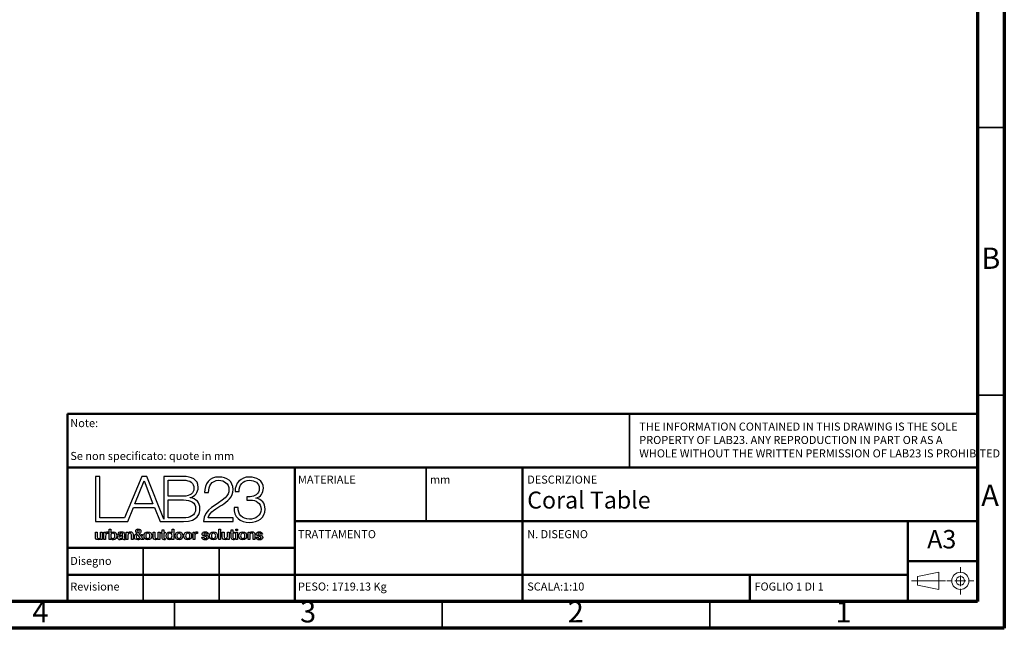
# Model space of a CAD drawing. Units: millimetres. Extents: x -6045 to 415, y 5 to 292.
# Drawn here: x 231 to 415, y 5 to 119 of the extents above; entities that cross this region are included whole.
import ezdxf

# ---------------------------------------------------------------- set-up
doc = ezdxf.new("R2010")
doc.units = ezdxf.units.MM
doc.layers.add('LIVELLO_1', color=179, linetype='Continuous')
doc.layers.add('SLD-0', color=179, linetype='Continuous')
doc.styles.add('SLDTEXTSTYLE0', font='TXT', dxfattribs={"width": 0.75})
doc.styles.add('SLDTEXTSTYLE1', font='TXT', dxfattribs={"width": 0.692308})

# ---------------------------------------------------------------- blocks, each defined once
blk = doc.blocks.new('Blocco237_1')
at = {"layer": 'SLD-0', "color": 250, "linetype": 'Continuous', "lineweight": 18}
for p, q in [((1.1, 3.33), (5.1, 4.13)), ((5.1, 0.93), (5.1, 4.13)), ((9.1, 4.05), (9.1, 5.06)), ((0, 2.53), (6.33, 2.53)), ((1.1, 1.73), (1.1, 3.33)), ((6.57, 2.53), (7.58, 2.53)), ((8.1, 2.53), (10.1, 2.53)), ((9.1, 3.53), (9.1, 1.53)), ((10.62, 2.53), (11.63, 2.53)), ((1.1, 1.73), (5.1, 0.93)), ((9.1, 0), (9.1, 1.02))]:
    blk.add_line(p, q, dxfattribs=at)
for radius in [1.6, 0.8]:
    blk.add_circle((9.1, 2.53), radius, dxfattribs=at)
blk = doc.blocks.new('BLOCK 9_4')
at = {"layer": 'LIVELLO_1', "color": 19, "lineweight": 25}
for p, q in [((2.56, 7.41), (2.81, 7.41)), ((2.56, 6.19), (2.56, 7.41)), ((2.81, 7.41), (2.81, 7.18)), ((2.81, 7.18), (2.82, 7.18)), ((2.83, 6.77), (2.83, 6.19)), ((3.28, 7.44), (3.28, 7.18)), ((2.83, 6.19), (2.56, 6.19))]:
    blk.add_line(p, q, dxfattribs=at)
for points in [[(2.82, 7.18), (2.85, 7.31), (3.01, 7.45), (3.17, 7.45)], [(3.16, 7.19), (2.98, 7.19), (2.83, 7.04), (2.83, 6.77)], [(3.28, 7.18), (3.24, 7.19), (3.2, 7.19), (3.16, 7.19)], [(3.17, 7.45), (3.24, 7.45), (3.25, 7.44), (3.28, 7.44)]]:
    blk.add_open_spline(points, degree=3, dxfattribs=at)
blk = doc.blocks.new('BLOCK 6_4')
at = {"layer": 'LIVELLO_1', "color": 19, "lineweight": 25}
for p, q in [((18.69, 13.72), (19.34, 13.72)), ((23.29, 9.68), (19.26, 9.68)), ((23.29, 9.09), (23.29, 9.68)), ((18.51, 9.09), (23.29, 9.09))]:
    blk.add_line(p, q, dxfattribs=at)
for points in [[(21.01, 16.22), (19.44, 16.22), (18.66, 15.17), (18.69, 13.72)], [(23.26, 14.23), (23.26, 15.55), (22.28, 16.22), (21.01, 16.22)], [(19.34, 13.72), (19.32, 14.76), (19.79, 15.69), (20.98, 15.69)], [(20.98, 15.69), (21.86, 15.69), (22.61, 15.16), (22.61, 14.24)], [(21.44, 11.72), (22.38, 12.31), (23.26, 13.05), (23.26, 14.23)], [(22.61, 14.24), (22.61, 13.68), (22.4, 13.3), (22.01, 12.91)], [(22.01, 12.91), (20.77, 11.71), (18.56, 11.19), (18.51, 9.09)], [(19.26, 9.68), (19.44, 10.63), (20.73, 11.25), (21.44, 11.72)]]:
    blk.add_open_spline(points, degree=3, dxfattribs=at)
blk = doc.blocks.new('BLOCK 26_4')
at = {"layer": 'LIVELLO_1', "color": 19, "lineweight": 25}
for points, knots in [([(15.39, 6.8), (15.39, 7.18), (15.61, 7.45), (16.01, 7.45), (16.4, 7.45), (16.62, 7.18), (16.62, 6.8)], [0, 0, 0, 0, 1, 1, 1, 2, 2, 2, 2]), ([(16.62, 6.8), (16.62, 6.43), (16.4, 6.16), (16.01, 6.16), (15.61, 6.16), (15.39, 6.43), (15.39, 6.8)], [2, 2, 2, 2, 3, 3, 3, 4, 4, 4, 4])]:
    blk.add_open_spline(points, degree=3, knots=knots, dxfattribs=at)
blk = doc.blocks.new('BLOCK 8_4')
at = {"layer": 'LIVELLO_1', "color": 19, "lineweight": 25}
for p, q in [((1.2, 6.64), (1.2, 7.41)), ((1.2, 7.41), (1.47, 7.41)), ((1.47, 7.41), (1.47, 6.66)), ((2.01, 6.7), (2.01, 7.41)), ((2.01, 7.41), (2.28, 7.41)), ((2.01, 6.19), (2.01, 6.36)), ((2.01, 6.36), (2.01, 6.36)), ((2.28, 7.41), (2.28, 6.19)), ((2.28, 6.19), (2.01, 6.19))]:
    blk.add_line(p, q, dxfattribs=at)
for points in [[(1.66, 6.16), (1.34, 6.16), (1.2, 6.32), (1.2, 6.64)], [(1.47, 6.66), (1.47, 6.45), (1.56, 6.37), (1.7, 6.37)], [(2.01, 6.36), (1.94, 6.24), (1.79, 6.16), (1.66, 6.16)], [(1.7, 6.37), (1.93, 6.37), (2.01, 6.51), (2.01, 6.7)]]:
    blk.add_open_spline(points, degree=3, dxfattribs=at)
blk = doc.blocks.new('BLOCK 5_4')
at = {"layer": 'LIVELLO_1', "color": 19, "lineweight": 25}
for p, q in [((1.92, 16.31), (1.21, 16.31)), ((1.21, 16.31), (1.21, 9.09)), ((1.92, 9.68), (1.92, 16.31)), ((8.64, 16.31), (5.89, 9.68)), ((9.43, 16.31), (8.64, 16.31)), ((12.18, 9.48), (9.43, 16.31)), ((15.31, 16.31), (12.18, 16.31)), ((12.18, 16.31), (12.18, 9.48)), ((16.4, 12.9), (16.4, 12.92)), ((6.41, 9.09), (7.3, 11.33)), ((7.3, 11.33), (10.67, 11.33)), ((10.67, 11.33), (11.57, 9.09)), ((5.89, 9.68), (1.92, 9.68)), ((1.21, 9.09), (5.65, 9.09)), ((5.65, 9.09), (6.07, 9.09)), ((6.07, 9.09), (6.41, 9.09)), ((11.57, 9.09), (12.18, 9.09)), ((12.18, 9.09), (12.33, 9.09)), ((12.33, 9.09), (15.31, 9.09))]:
    blk.add_line(p, q, dxfattribs=at)
for points in [[(17.68, 14.54), (17.68, 15.88), (16.55, 16.31), (15.31, 16.31)], [(16.4, 12.92), (17.16, 13.08), (17.68, 13.78), (17.68, 14.54)], [(17.96, 11.14), (17.96, 12.08), (17.35, 12.78), (16.4, 12.9)], [(15.31, 9.09), (17.71, 9.09), (17.96, 10.46), (17.96, 11.14)]]:
    blk.add_open_spline(points, degree=3, dxfattribs=at)
blk = doc.blocks.new('BLOCK 13_4')
at = {"layer": 'LIVELLO_1', "color": 19, "lineweight": 25}
blk.add_line((5.59, 6.6), (5.59, 6.8), dxfattribs=at)
for points in [[(5.26, 6.73), (5.15, 6.71), (5.04, 6.67), (5.04, 6.53)], [(5.04, 6.53), (5.04, 6.41), (5.2, 6.37), (5.29, 6.37)], [(5.59, 6.8), (5.51, 6.75), (5.38, 6.75), (5.26, 6.73)], [(5.29, 6.37), (5.41, 6.37), (5.59, 6.43), (5.59, 6.6)]]:
    blk.add_open_spline(points, degree=3, dxfattribs=at)
blk = doc.blocks.new('BLOCK 4_4')
at = {"layer": 'LIVELLO_1', "color": 19, "lineweight": 25}
for p, q in [((7.52, 11.92), (9, 15.62)), ((9, 15.62), (10.43, 11.92)), ((10.43, 11.92), (7.52, 11.92))]:
    blk.add_line(p, q, dxfattribs=at)
blk = doc.blocks.new('BLOCK 2_4')
at = {"layer": 'LIVELLO_1', "color": 19, "lineweight": 25}
for p, q in [((12.88, 13.14), (12.88, 15.72)), ((12.88, 15.72), (15.31, 15.72)), ((15.31, 13.14), (12.88, 13.14))]:
    blk.add_line(p, q, dxfattribs=at)
for points in [[(15.31, 15.72), (16.41, 15.72), (16.98, 15.27), (16.98, 14.37)], [(16.98, 14.37), (16.98, 13.69), (16.44, 13.14), (15.31, 13.14)]]:
    blk.add_open_spline(points, degree=3, dxfattribs=at)
blk = doc.blocks.new('BLOCK 12_4')
at = {"layer": 'LIVELLO_1', "color": 19, "lineweight": 25}
for p, q in [((5.09, 7.04), (4.82, 7.04)), ((5.86, 7.09), (5.86, 6.46)), ((5.99, 6.38), (5.99, 6.19))]:
    blk.add_line(p, q, dxfattribs=at)
for points in [[(4.77, 6.52), (4.77, 6.82), (5.02, 6.87), (5.24, 6.9)], [(5.19, 6.16), (4.97, 6.16), (4.77, 6.28), (4.77, 6.52)], [(4.82, 7.04), (4.84, 7.36), (5.1, 7.45), (5.37, 7.45)], [(5.36, 7.23), (5.2, 7.23), (5.1, 7.17), (5.09, 7.04)], [(5.24, 6.9), (5.44, 6.93), (5.61, 6.91), (5.61, 7.07)], [(5.61, 7.07), (5.61, 7.21), (5.47, 7.23), (5.36, 7.23)], [(5.37, 7.45), (5.61, 7.45), (5.86, 7.35), (5.86, 7.09)], [(5.86, 6.46), (5.86, 6.4), (5.88, 6.37), (5.93, 6.37)], [(5.93, 6.37), (5.94, 6.37), (5.97, 6.37), (5.99, 6.38)], [(5.61, 6.31), (5.51, 6.2), (5.34, 6.16), (5.19, 6.16)], [(5.82, 6.16), (5.71, 6.16), (5.64, 6.2), (5.61, 6.31)], [(5.99, 6.19), (5.95, 6.17), (5.87, 6.16), (5.82, 6.16)]]:
    blk.add_open_spline(points, degree=3, dxfattribs=at)
blk = doc.blocks.new('BLOCK 11_4')
at = {"layer": 'LIVELLO_1', "color": 19, "lineweight": 25}
for points, knots in [([(4, 7.23), (3.78, 7.23), (3.66, 7.06), (3.66, 6.8), (3.66, 6.56), (3.79, 6.37), (4, 6.37)], [0, 0, 0, 0, 1, 1, 1, 2, 2, 2, 2]), ([(4, 6.37), (4.25, 6.37), (4.34, 6.59), (4.34, 6.8), (4.34, 7.02), (4.23, 7.23), (4, 7.23)], [2, 2, 2, 2, 3, 3, 3, 4, 4, 4, 4])]:
    blk.add_open_spline(points, degree=3, knots=knots, dxfattribs=at)
blk = doc.blocks.new('BLOCK 7_4')
at = {"layer": 'LIVELLO_1', "color": 19, "lineweight": 25}
for p, q in [((23.58, 13.9), (24.24, 13.9)), ((26, 13.07), (25.45, 13.07)), ((25.45, 13.07), (25.45, 12.54)), ((26.9, 12.84), (26.9, 12.86)), ((24.07, 11.35), (23.42, 11.35)), ((25.45, 12.54), (26, 12.54))]:
    blk.add_line(p, q, dxfattribs=at)
for points in [[(25.88, 16.22), (24.47, 16.23), (23.59, 15.23), (23.58, 13.9)], [(28.13, 14.43), (28.13, 15.68), (27.02, 16.22), (25.88, 16.22)], [(24.24, 13.9), (24.22, 14.95), (24.8, 15.69), (25.89, 15.69)], [(25.89, 15.69), (26.76, 15.69), (27.47, 15.28), (27.47, 14.36)], [(27.47, 14.36), (27.47, 13.47), (26.68, 13.06), (26, 13.07)], [(26.9, 12.86), (27.68, 13.04), (28.13, 13.66), (28.13, 14.43)], [(28.4, 11.09), (28.4, 12.02), (27.85, 12.69), (26.9, 12.84)], [(23.42, 11.35), (23.32, 9.83), (24.39, 8.94), (25.9, 8.94)], [(25.89, 9.47), (24.72, 9.47), (24.03, 10.22), (24.07, 11.35)], [(25.9, 8.94), (27.23, 8.94), (28.4, 9.71), (28.4, 11.09)], [(26, 12.54), (26.96, 12.54), (27.74, 12.04), (27.74, 11.04)], [(27.74, 11.04), (27.74, 10.03), (26.84, 9.47), (25.89, 9.47)]]:
    blk.add_open_spline(points, degree=3, dxfattribs=at)
blk = doc.blocks.new('BLOCK 3_4')
at = {"layer": 'LIVELLO_1', "color": 19, "lineweight": 25}
for p, q in [((12.88, 12.56), (15.31, 12.56)), ((12.88, 9.68), (12.88, 12.56)), ((15.31, 9.68), (12.88, 9.68))]:
    blk.add_line(p, q, dxfattribs=at)
for points in [[(15.31, 12.56), (16.54, 12.56), (17.26, 12.08), (17.26, 11.16)], [(17.26, 11.16), (17.26, 10.01), (16.36, 9.67), (15.31, 9.68)]]:
    blk.add_open_spline(points, degree=3, dxfattribs=at)
blk = doc.blocks.new('BLOCK 10_4')
at = {"layer": 'LIVELLO_1', "color": 19, "lineweight": 25}
for p, q in [((3.4, 7.88), (3.67, 7.88)), ((3.4, 6.19), (3.4, 7.88)), ((3.66, 6.36), (3.65, 6.36)), ((3.65, 6.36), (3.65, 6.19)), ((3.67, 7.88), (3.67, 7.26)), ((3.67, 7.26), (3.67, 7.26)), ((3.65, 6.19), (3.4, 6.19))]:
    blk.add_line(p, q, dxfattribs=at)
for points in [[(4.08, 6.16), (3.92, 6.16), (3.74, 6.2), (3.66, 6.36)], [(3.67, 7.26), (3.75, 7.37), (3.9, 7.45), (4.04, 7.45)], [(4.04, 7.45), (4.42, 7.45), (4.61, 7.15), (4.61, 6.8)], [(4.61, 6.8), (4.61, 6.47), (4.45, 6.16), (4.08, 6.16)]]:
    blk.add_open_spline(points, degree=3, dxfattribs=at)
blk = doc.blocks.new('BLOCK 17_4')
at = {"layer": 'LIVELLO_1', "color": 19, "lineweight": 25}
blk.add_open_spline([(8.06, 7.25), (8.16, 7.32), (8.26, 7.39), (8.26, 7.53), (8.26, 7.64), (8.19, 7.72), (8.09, 7.72), (7.99, 7.72), (7.91, 7.65), (7.91, 7.53)], degree=3, knots=[1, 1, 1, 1, 2, 2, 2, 3, 3, 3, 4, 4, 4, 4], dxfattribs=at)
blk.add_open_spline([(7.91, 7.53), (7.91, 7.42), (8, 7.34), (8.06, 7.25)], degree=3, dxfattribs=at)
blk = doc.blocks.new('BLOCK 14_4')
at = {"layer": 'LIVELLO_1', "color": 19, "lineweight": 25}
for p, q in [((6.15, 7.41), (6.41, 7.41)), ((6.15, 6.19), (6.15, 7.41)), ((6.41, 7.41), (6.41, 7.23)), ((6.41, 7.23), (6.41, 7.23)), ((6.42, 6.91), (6.42, 6.19)), ((6.96, 6.19), (6.96, 6.96)), ((7.23, 7.03), (7.23, 6.19)), ((6.42, 6.19), (6.15, 6.19)), ((7.23, 6.19), (6.96, 6.19))]:
    blk.add_line(p, q, dxfattribs=at)
for points in [[(6.41, 7.23), (6.49, 7.37), (6.63, 7.45), (6.8, 7.45)], [(6.72, 7.23), (6.54, 7.23), (6.42, 7.09), (6.42, 6.91)], [(6.96, 6.96), (6.95, 7.15), (6.88, 7.23), (6.72, 7.23)], [(6.8, 7.45), (7.06, 7.45), (7.23, 7.31), (7.23, 7.03)]]:
    blk.add_open_spline(points, degree=3, dxfattribs=at)
blk = doc.blocks.new('BLOCK 40_4')
at = {"layer": 'LIVELLO_1', "color": 19, "lineweight": 25}
for p, q in [((26.95, 6.58), (27.22, 6.58)), ((28, 7.07), (27.72, 7.07))]:
    blk.add_line(p, q, dxfattribs=at)
for points in [[(27.5, 6.16), (27.19, 6.16), (26.96, 6.29), (26.95, 6.58)], [(26.98, 7.1), (26.98, 7.37), (27.27, 7.45), (27.49, 7.45)], [(27.37, 6.74), (27.17, 6.78), (26.98, 6.85), (26.98, 7.1)], [(27.22, 6.58), (27.24, 6.43), (27.36, 6.37), (27.5, 6.37)], [(27.47, 7.23), (27.39, 7.23), (27.25, 7.22), (27.25, 7.11)], [(27.25, 7.11), (27.25, 6.98), (27.45, 6.96), (27.65, 6.91)], [(27.77, 6.53), (27.77, 6.67), (27.57, 6.69), (27.37, 6.74)], [(27.72, 7.07), (27.7, 7.2), (27.59, 7.23), (27.47, 7.23)], [(27.49, 7.45), (27.74, 7.45), (27.97, 7.34), (28, 7.07)], [(28.04, 6.56), (28.04, 6.26), (27.75, 6.16), (27.5, 6.16)], [(27.5, 6.37), (27.6, 6.37), (27.78, 6.39), (27.77, 6.53)], [(27.65, 6.91), (27.84, 6.87), (28.04, 6.8), (28.04, 6.56)]]:
    blk.add_open_spline(points, degree=3, dxfattribs=at)
blk = doc.blocks.new('BLOCK 30_4')
at = {"layer": 'LIVELLO_1', "color": 19, "lineweight": 25}
for points, knots in [([(19.51, 6.8), (19.51, 7.18), (19.74, 7.45), (20.13, 7.45), (20.52, 7.45), (20.75, 7.18), (20.75, 6.8)], [0, 0, 0, 0, 1, 1, 1, 2, 2, 2, 2]), ([(20.75, 6.8), (20.75, 6.43), (20.52, 6.16), (20.13, 6.16), (19.74, 6.16), (19.51, 6.43), (19.51, 6.8)], [2, 2, 2, 2, 3, 3, 3, 4, 4, 4, 4])]:
    blk.add_open_spline(points, degree=3, knots=knots, dxfattribs=at)
blk = doc.blocks.new('BLOCK 18_4')
at = {"layer": 'LIVELLO_1', "color": 19, "lineweight": 25}
for points, knots in [([(8.99, 6.8), (8.99, 7.18), (9.21, 7.45), (9.61, 7.45), (10, 7.45), (10.22, 7.18), (10.22, 6.8)], [0, 0, 0, 0, 1, 1, 1, 2, 2, 2, 2]), ([(10.22, 6.8), (10.22, 6.43), (10, 6.16), (9.61, 6.16), (9.21, 6.16), (8.99, 6.43), (8.99, 6.8)], [2, 2, 2, 2, 3, 3, 3, 4, 4, 4, 4])]:
    blk.add_open_spline(points, degree=3, knots=knots, dxfattribs=at)
blk = doc.blocks.new('BLOCK 39_4')
at = {"layer": 'LIVELLO_1', "color": 19, "lineweight": 25}
for p, q in [((25.66, 7.41), (25.92, 7.41)), ((25.66, 6.19), (25.66, 7.41)), ((25.92, 7.41), (25.92, 7.23)), ((25.92, 7.23), (25.92, 7.23)), ((25.93, 6.91), (25.93, 6.19)), ((26.47, 6.19), (26.47, 6.96)), ((26.74, 7.03), (26.74, 6.19)), ((25.93, 6.19), (25.66, 6.19)), ((26.74, 6.19), (26.47, 6.19))]:
    blk.add_line(p, q, dxfattribs=at)
for points in [[(25.92, 7.23), (26, 7.37), (26.14, 7.45), (26.3, 7.45)], [(26.23, 7.23), (26.05, 7.23), (25.93, 7.09), (25.93, 6.91)], [(26.47, 6.96), (26.46, 7.15), (26.39, 7.23), (26.23, 7.23)], [(26.3, 7.45), (26.57, 7.45), (26.74, 7.31), (26.74, 7.03)]]:
    blk.add_open_spline(points, degree=3, dxfattribs=at)
blk = doc.blocks.new('BLOCK 27_4')
at = {"layer": 'LIVELLO_1', "color": 19, "lineweight": 25}
for points, knots in [([(16.35, 6.8), (16.35, 7.01), (16.25, 7.23), (16.01, 7.23), (15.76, 7.23), (15.66, 7.01), (15.66, 6.8)], [0, 0, 0, 0, 1, 1, 1, 2, 2, 2, 2]), ([(15.66, 6.8), (15.66, 6.59), (15.76, 6.37), (16.01, 6.37), (16.25, 6.37), (16.35, 6.59), (16.35, 6.8)], [2, 2, 2, 2, 3, 3, 3, 4, 4, 4, 4])]:
    blk.add_open_spline(points, degree=3, knots=knots, dxfattribs=at)
blk = doc.blocks.new('BLOCK 16_4')
at = {"layer": 'LIVELLO_1', "color": 19, "lineweight": 25}
blk.add_line((8.31, 6.56), (7.98, 6.97), dxfattribs=at)
for points in [[(7.98, 6.97), (7.88, 6.91), (7.72, 6.86), (7.72, 6.65)], [(7.72, 6.65), (7.72, 6.47), (7.83, 6.37), (7.99, 6.37)], [(7.99, 6.37), (8.18, 6.37), (8.26, 6.49), (8.31, 6.56)]]:
    blk.add_open_spline(points, degree=3, dxfattribs=at)
blk = doc.blocks.new('BLOCK 25_4')
at = {"layer": 'LIVELLO_1', "color": 19, "lineweight": 25}
for points, knots in [([(14.95, 6.8), (14.95, 7.01), (14.84, 7.23), (14.6, 7.23), (14.36, 7.23), (14.25, 7.01), (14.25, 6.8)], [0, 0, 0, 0, 1, 1, 1, 2, 2, 2, 2]), ([(14.25, 6.8), (14.25, 6.59), (14.36, 6.37), (14.6, 6.37), (14.84, 6.37), (14.95, 6.59), (14.95, 6.8)], [2, 2, 2, 2, 3, 3, 3, 4, 4, 4, 4])]:
    blk.add_open_spline(points, degree=3, knots=knots, dxfattribs=at)
blk = doc.blocks.new('BLOCK 15_4')
at = {"layer": 'LIVELLO_1', "color": 19, "lineweight": 25}
for p, q in [((8.19, 7.09), (8.46, 6.77)), ((8.61, 6.19), (8.45, 6.38)), ((8.51, 7), (8.75, 7)), ((8.61, 6.58), (8.94, 6.19)), ((8.94, 6.19), (8.61, 6.19))]:
    blk.add_line(p, q, dxfattribs=at)
for points in [[(7.66, 7.52), (7.66, 7.76), (7.85, 7.92), (8.08, 7.92)], [(8.08, 7.92), (8.3, 7.92), (8.5, 7.79), (8.5, 7.52)], [(7.45, 6.66), (7.45, 6.9), (7.64, 7.05), (7.83, 7.15)], [(7.98, 6.16), (7.67, 6.16), (7.45, 6.34), (7.45, 6.66)], [(7.83, 7.15), (7.75, 7.26), (7.66, 7.37), (7.66, 7.52)], [(8.45, 6.38), (8.33, 6.23), (8.18, 6.16), (7.98, 6.16)], [(8.5, 7.52), (8.5, 7.32), (8.36, 7.18), (8.19, 7.09)], [(8.46, 6.77), (8.48, 6.82), (8.5, 6.89), (8.51, 7)], [(8.75, 7), (8.73, 6.85), (8.69, 6.7), (8.61, 6.58)]]:
    blk.add_open_spline(points, degree=3, dxfattribs=at)
blk = doc.blocks.new('BLOCK 22_4')
at = {"layer": 'LIVELLO_1', "color": 19, "lineweight": 25}
for p, q in [((13.47, 7.26), (13.48, 7.26)), ((13.48, 7.26), (13.48, 7.88)), ((13.48, 7.88), (13.75, 7.88)), ((13.49, 6.19), (13.49, 6.36)), ((13.49, 6.36), (13.49, 6.36)), ((13.75, 7.88), (13.75, 6.19)), ((13.75, 6.19), (13.49, 6.19))]:
    blk.add_line(p, q, dxfattribs=at)
for points in [[(12.54, 6.81), (12.54, 7.25), (12.8, 7.45), (13.07, 7.45)], [(13.11, 6.16), (12.72, 6.16), (12.54, 6.44), (12.54, 6.81)], [(13.07, 7.45), (13.22, 7.45), (13.39, 7.39), (13.47, 7.26)], [(13.49, 6.36), (13.42, 6.22), (13.26, 6.16), (13.11, 6.16)]]:
    blk.add_open_spline(points, degree=3, dxfattribs=at)
blk = doc.blocks.new('BLOCK 20_4')
at = {"layer": 'LIVELLO_1', "color": 19, "lineweight": 25}
for p, q in [((10.45, 6.64), (10.45, 7.41)), ((10.45, 7.41), (10.72, 7.41)), ((10.72, 7.41), (10.72, 6.66)), ((11.25, 6.7), (11.25, 7.41)), ((11.25, 7.41), (11.52, 7.41)), ((11.26, 6.36), (11.25, 6.36)), ((11.26, 6.19), (11.26, 6.36)), ((11.52, 7.41), (11.52, 6.19)), ((11.52, 6.19), (11.26, 6.19))]:
    blk.add_line(p, q, dxfattribs=at)
for points in [[(10.91, 6.16), (10.59, 6.16), (10.45, 6.32), (10.45, 6.64)], [(10.72, 6.66), (10.72, 6.45), (10.81, 6.37), (10.95, 6.37)], [(11.25, 6.36), (11.19, 6.24), (11.04, 6.16), (10.91, 6.16)], [(10.95, 6.37), (11.18, 6.37), (11.25, 6.51), (11.25, 6.7)]]:
    blk.add_open_spline(points, degree=3, dxfattribs=at)
blk = doc.blocks.new('BLOCK 21_4')
at = {"layer": 'LIVELLO_1', "color": 19, "lineweight": 25}
for p, q in [((11.68, 7.41), (11.89, 7.41)), ((11.68, 7.21), (11.68, 7.41)), ((11.89, 7.21), (11.68, 7.21)), ((11.89, 7.41), (11.89, 7.78)), ((11.89, 7.78), (12.16, 7.78)), ((11.89, 6.49), (11.89, 7.21)), ((12.16, 7.78), (12.16, 7.41)), ((12.16, 7.41), (12.4, 7.41)), ((12.4, 7.21), (12.16, 7.21)), ((12.16, 7.21), (12.16, 6.56)), ((12.4, 7.41), (12.4, 7.21)), ((12.4, 6.4), (12.4, 6.19))]:
    blk.add_line(p, q, dxfattribs=at)
for points in [[(12.23, 6.18), (11.95, 6.18), (11.89, 6.29), (11.89, 6.49)], [(12.16, 6.56), (12.16, 6.45), (12.17, 6.39), (12.29, 6.39)], [(12.29, 6.39), (12.33, 6.39), (12.36, 6.39), (12.4, 6.4)], [(12.4, 6.19), (12.34, 6.19), (12.29, 6.18), (12.23, 6.18)]]:
    blk.add_open_spline(points, degree=3, dxfattribs=at)
blk = doc.blocks.new('BLOCK 19_4')
at = {"layer": 'LIVELLO_1', "color": 19, "lineweight": 25}
for points, knots in [([(9.95, 6.8), (9.95, 7.01), (9.85, 7.23), (9.61, 7.23), (9.37, 7.23), (9.26, 7.01), (9.26, 6.8)], [0, 0, 0, 0, 1, 1, 1, 2, 2, 2, 2]), ([(9.26, 6.8), (9.26, 6.59), (9.37, 6.37), (9.61, 6.37), (9.85, 6.37), (9.95, 6.59), (9.95, 6.8)], [2, 2, 2, 2, 3, 3, 3, 4, 4, 4, 4])]:
    blk.add_open_spline(points, degree=3, knots=knots, dxfattribs=at)
blk = doc.blocks.new('BLOCK 24_4')
at = {"layer": 'LIVELLO_1', "color": 19, "lineweight": 25}
for points, knots in [([(13.98, 6.8), (13.98, 7.18), (14.21, 7.45), (14.6, 7.45), (15, 7.45), (15.22, 7.18), (15.22, 6.8)], [0, 0, 0, 0, 1, 1, 1, 2, 2, 2, 2]), ([(15.22, 6.8), (15.22, 6.43), (15, 6.16), (14.6, 6.16), (14.21, 6.16), (13.98, 6.43), (13.98, 6.8)], [2, 2, 2, 2, 3, 3, 3, 4, 4, 4, 4])]:
    blk.add_open_spline(points, degree=3, knots=knots, dxfattribs=at)
blk = doc.blocks.new('BLOCK 23_4')
at = {"layer": 'LIVELLO_1', "color": 19, "lineweight": 25}
for points, knots in [([(13.15, 7.23), (12.9, 7.23), (12.81, 7.01), (12.81, 6.79), (12.81, 6.58), (12.91, 6.37), (13.14, 6.37)], [2, 2, 2, 2, 3, 3, 3, 4, 4, 4, 4]), ([(13.14, 6.37), (13.39, 6.37), (13.49, 6.59), (13.49, 6.8), (13.49, 7.07), (13.36, 7.23), (13.15, 7.23)], [0, 0, 0, 0, 1, 1, 1, 2, 2, 2, 2])]:
    blk.add_open_spline(points, degree=3, knots=knots, dxfattribs=at)
blk = doc.blocks.new('BLOCK 28_4')
at = {"layer": 'LIVELLO_1', "color": 19, "lineweight": 25}
for p, q in [((16.85, 7.41), (17.1, 7.41)), ((16.85, 6.19), (16.85, 7.41)), ((17.1, 7.41), (17.1, 7.18)), ((17.1, 7.18), (17.11, 7.18)), ((17.12, 6.77), (17.12, 6.19)), ((17.57, 7.44), (17.57, 7.18)), ((17.12, 6.19), (16.85, 6.19))]:
    blk.add_line(p, q, dxfattribs=at)
for points in [[(17.11, 7.18), (17.14, 7.31), (17.3, 7.45), (17.46, 7.45)], [(17.45, 7.19), (17.27, 7.19), (17.12, 7.04), (17.12, 6.77)], [(17.57, 7.18), (17.53, 7.19), (17.49, 7.19), (17.45, 7.19)], [(17.46, 7.45), (17.53, 7.45), (17.54, 7.44), (17.57, 7.44)]]:
    blk.add_open_spline(points, degree=3, dxfattribs=at)
blk = doc.blocks.new('BLOCK 29_4')
at = {"layer": 'LIVELLO_1', "color": 19, "lineweight": 25}
for p, q in [((18.27, 6.58), (18.54, 6.58)), ((19.32, 7.07), (19.04, 7.07))]:
    blk.add_line(p, q, dxfattribs=at)
for points in [[(18.82, 6.16), (18.51, 6.16), (18.28, 6.29), (18.27, 6.58)], [(18.3, 7.1), (18.3, 7.37), (18.59, 7.45), (18.81, 7.45)], [(18.69, 6.74), (18.49, 6.78), (18.3, 6.85), (18.3, 7.1)], [(18.54, 6.58), (18.56, 6.43), (18.68, 6.37), (18.82, 6.37)], [(18.79, 7.23), (18.71, 7.23), (18.57, 7.22), (18.57, 7.11)], [(18.57, 7.11), (18.57, 6.98), (18.77, 6.96), (18.97, 6.91)], [(19.09, 6.53), (19.09, 6.67), (18.89, 6.69), (18.69, 6.74)], [(19.04, 7.07), (19.02, 7.2), (18.91, 7.23), (18.79, 7.23)], [(18.81, 7.45), (19.06, 7.45), (19.29, 7.34), (19.32, 7.07)], [(19.36, 6.56), (19.36, 6.26), (19.07, 6.16), (18.82, 6.16)], [(18.82, 6.37), (18.92, 6.37), (19.1, 6.39), (19.09, 6.53)], [(18.97, 6.91), (19.16, 6.87), (19.36, 6.8), (19.36, 6.56)]]:
    blk.add_open_spline(points, degree=3, dxfattribs=at)
blk = doc.blocks.new('BLOCK 31_4')
at = {"layer": 'LIVELLO_1', "color": 19, "lineweight": 25}
for points, knots in [([(20.48, 6.8), (20.48, 7.01), (20.37, 7.23), (20.13, 7.23), (19.89, 7.23), (19.78, 7.01), (19.78, 6.8)], [0, 0, 0, 0, 1, 1, 1, 2, 2, 2, 2]), ([(19.78, 6.8), (19.78, 6.59), (19.89, 6.37), (20.13, 6.37), (20.37, 6.37), (20.48, 6.59), (20.48, 6.8)], [2, 2, 2, 2, 3, 3, 3, 4, 4, 4, 4])]:
    blk.add_open_spline(points, degree=3, knots=knots, dxfattribs=at)
blk = doc.blocks.new('BLOCK 32_4')
at = {"layer": 'LIVELLO_1', "color": 19, "lineweight": 25}
for p, q in [((20.98, 7.88), (21.25, 7.88)), ((20.98, 6.19), (20.98, 7.88)), ((21.25, 7.88), (21.25, 6.19)), ((21.25, 6.19), (20.98, 6.19))]:
    blk.add_line(p, q, dxfattribs=at)
blk = doc.blocks.new('BLOCK 34_4')
at = {"layer": 'LIVELLO_1', "color": 19, "lineweight": 25}
for p, q in [((22.78, 7.41), (22.98, 7.41)), ((22.78, 7.21), (22.78, 7.41)), ((22.98, 7.21), (22.78, 7.21)), ((22.98, 7.41), (22.98, 7.78)), ((22.98, 7.78), (23.25, 7.78)), ((22.98, 6.49), (22.98, 7.21)), ((23.25, 7.78), (23.25, 7.41)), ((23.25, 7.41), (23.49, 7.41)), ((23.49, 7.21), (23.25, 7.21)), ((23.25, 7.21), (23.25, 6.56)), ((23.49, 7.41), (23.49, 7.21)), ((23.49, 6.4), (23.49, 6.19))]:
    blk.add_line(p, q, dxfattribs=at)
for points in [[(23.32, 6.18), (23.04, 6.18), (22.99, 6.29), (22.98, 6.49)], [(23.25, 6.56), (23.25, 6.45), (23.26, 6.39), (23.38, 6.39)], [(23.38, 6.39), (23.42, 6.39), (23.46, 6.39), (23.49, 6.4)], [(23.49, 6.19), (23.43, 6.19), (23.38, 6.18), (23.32, 6.18)]]:
    blk.add_open_spline(points, degree=3, dxfattribs=at)
blk = doc.blocks.new('BLOCK 38_4')
at = {"layer": 'LIVELLO_1', "color": 19, "lineweight": 25}
for points, knots in [([(25.17, 6.8), (25.17, 7.01), (25.06, 7.23), (24.82, 7.23), (24.58, 7.23), (24.47, 7.01), (24.47, 6.8)], [0, 0, 0, 0, 1, 1, 1, 2, 2, 2, 2]), ([(24.47, 6.8), (24.47, 6.59), (24.58, 6.37), (24.82, 6.37), (25.06, 6.37), (25.17, 6.59), (25.17, 6.8)], [2, 2, 2, 2, 3, 3, 3, 4, 4, 4, 4])]:
    blk.add_open_spline(points, degree=3, knots=knots, dxfattribs=at)
blk = doc.blocks.new('BLOCK 35_4')
at = {"layer": 'LIVELLO_1', "color": 19, "lineweight": 25}
for p, q in [((23.69, 7.88), (23.96, 7.88)), ((23.69, 7.63), (23.69, 7.88)), ((23.96, 7.63), (23.69, 7.63)), ((23.96, 7.88), (23.96, 7.63))]:
    blk.add_line(p, q, dxfattribs=at)
blk = doc.blocks.new('BLOCK 36_4')
at = {"layer": 'LIVELLO_1', "color": 19, "lineweight": 25}
for p, q in [((23.69, 7.41), (23.96, 7.41)), ((23.69, 6.19), (23.69, 7.41)), ((23.96, 7.41), (23.96, 6.19)), ((23.96, 6.19), (23.69, 6.19))]:
    blk.add_line(p, q, dxfattribs=at)
blk = doc.blocks.new('BLOCK 33_4')
at = {"layer": 'LIVELLO_1', "color": 19, "lineweight": 25}
for p, q in [((21.54, 6.64), (21.54, 7.41)), ((21.54, 7.41), (21.81, 7.41)), ((21.81, 7.41), (21.81, 6.66)), ((22.35, 6.7), (22.35, 7.41)), ((22.35, 7.41), (22.62, 7.41)), ((22.35, 6.19), (22.35, 6.36)), ((22.35, 6.36), (22.35, 6.36)), ((22.62, 7.41), (22.62, 6.19)), ((22.62, 6.19), (22.35, 6.19))]:
    blk.add_line(p, q, dxfattribs=at)
for points in [[(22, 6.16), (21.68, 6.16), (21.54, 6.32), (21.54, 6.64)], [(21.81, 6.66), (21.81, 6.45), (21.9, 6.37), (22.05, 6.37)], [(22.35, 6.36), (22.28, 6.24), (22.13, 6.16), (22, 6.16)], [(22.05, 6.37), (22.27, 6.37), (22.35, 6.51), (22.35, 6.7)]]:
    blk.add_open_spline(points, degree=3, dxfattribs=at)
blk = doc.blocks.new('BLOCK 37_4')
at = {"layer": 'LIVELLO_1', "color": 19, "lineweight": 25}
for points, knots in [([(24.2, 6.8), (24.2, 7.18), (24.43, 7.45), (24.82, 7.45), (25.21, 7.45), (25.44, 7.18), (25.44, 6.8)], [0, 0, 0, 0, 1, 1, 1, 2, 2, 2, 2]), ([(25.44, 6.8), (25.44, 6.43), (25.21, 6.16), (24.82, 6.16), (24.43, 6.16), (24.2, 6.43), (24.2, 6.8)], [2, 2, 2, 2, 3, 3, 3, 4, 4, 4, 4])]:
    blk.add_open_spline(points, degree=3, knots=knots, dxfattribs=at)
blk = doc.blocks.new('Blocco236_1')
at = {"color": 7, "linetype": 'Continuous', "xscale": 1.165555107510241, "yscale": 1.165555107510241, "zscale": 1.165555107510241}
for name in ['BLOCK 5_4', 'BLOCK 2_4', 'BLOCK 6_4', 'BLOCK 7_4', 'BLOCK 4_4', 'BLOCK 3_4', 'BLOCK 10_4', 'BLOCK 15_4', 'BLOCK 21_4', 'BLOCK 22_4', 'BLOCK 32_4', 'BLOCK 34_4', 'BLOCK 35_4', 'BLOCK 8_4', 'BLOCK 9_4', 'BLOCK 11_4', 'BLOCK 12_4', 'BLOCK 13_4', 'BLOCK 14_4', 'BLOCK 16_4', 'BLOCK 17_4', 'BLOCK 18_4', 'BLOCK 19_4', 'BLOCK 20_4', 'BLOCK 23_4', 'BLOCK 24_4', 'BLOCK 25_4', 'BLOCK 26_4', 'BLOCK 27_4', 'BLOCK 28_4', 'BLOCK 29_4', 'BLOCK 30_4', 'BLOCK 31_4', 'BLOCK 33_4', 'BLOCK 36_4', 'BLOCK 37_4', 'BLOCK 38_4', 'BLOCK 39_4', 'BLOCK 40_4']:
    blk.add_blockref(name, (-1.4, -7.18), dxfattribs=at)
blk = doc.blocks.new('SW_NOTE_0')
at = {"layer": 'SLD-0', "color": 0, "char_height": 1.5, "attachment_point": 1, "style": 'SLDTEXTSTYLE0'}
for s, insert in [('THE INFORMATION CONTAINED IN THIS DRAWING IS THE SOLE', (0, 1.93)), ('PROPERTY OF LAB23. ANY REPRODUCTION IN PART OR AS A', (0, -0.57)), ('WHOLE WITHOUT THE WRITTEN PERMISSION OF LAB23 IS PROHIBITED', (0, -3.07))]:
    blk.add_mtext(s, dxfattribs=dict(at, insert=insert))

msp = doc.modelspace()

# ---------------------------------------------------------------- linework, layer by layer
at = {"color": 7, "linetype": 'Continuous', "lineweight": 70}
for p, q in [((415, 292), (415, 5)), ((410, 287), (410, 10)), ((410, 10), (9.9998, 10)), ((415, 5), (5, 5))]:
    msp.add_line(p, q, dxfattribs=at)
at = {"color": 7, "linetype": 'Continuous', "lineweight": 35}
for p, q in [((410, 98.5), (415, 98.5)), ((410, 48.5), (415, 48.5)), ((306.9999, 35), (306.9999, 25)), ((254.1665, 20), (254.1665, 10)), ((268.3332, 20), (268.3332, 10)), ((260, 10), (260, 5)), ((310, 10), (310, 5)), ((360, 10), (360, 5))]:
    msp.add_line(p, q, dxfattribs=at)
at = {"color": 7, "linetype": 'Continuous', "lineweight": 50}
for p, q in [((239.9999, 45), (410, 45)), ((239.9999, 45), (239.9999, 10)), ((239.9999, 35), (410, 35)), ((282.4999, 35), (282.4999, 10)), ((324.9997, 35), (324.9999, 10)), ((282.4999, 25), (409.9999, 25)), ((396.9999, 25), (396.9999, 10)), ((239.9999, 20), (282.4999, 20)), ((396.9999, 17.5), (410, 17.5)), ((239.9999, 15), (396.9999, 15)), ((367.4999, 10), (367.4998, 15))]:
    msp.add_line(p, q, dxfattribs=at)
at = {"layer": 'SLD-0', "linetype": 'Continuous', "lineweight": 35}
msp.add_line((345, 45), (345, 35), dxfattribs=at)

# ---------------------------------------------------------------- block references
at = {"color": 7, "linetype": 'Continuous'}
for name, p in [('Blocco236_1', (245.2335, 21.5091)), ('Blocco237_1', (397.6894, 11.3196))]:
    msp.add_blockref(name, p, dxfattribs=at)
at = {"layer": 'SLD-0'}
msp.add_blockref('SW_NOTE_0', (346.8173, 41.4687), dxfattribs=at)

# ---------------------------------------------------------------- texts
at = {"color": 7, "linetype": 'Continuous', "lineweight": 0}
for s, insert, char_height, attachment_point, style in [('B', (412.4706, 76.0602), 3.9687, 2, 'SLDTEXTSTYLE0'), ('Note:', (240.5438, 44.0483), 1.5, 1, 'SLDTEXTSTYLE0'), ('Se non specificato: quote in mm', (240.5438, 37.918), 1.5, 1, 'SLDTEXTSTYLE0'), ('MATERIALE', (283.0793, 33.5028), 1.5, 1, 'SLDTEXTSTYLE0'), ('mm', (307.7273, 33.5028), 1.5, 1, 'SLDTEXTSTYLE0'), ('DESCRIZIONE', (325.8893, 33.5028), 1.5, 1, 'SLDTEXTSTYLE0'), ('A', (412.3397, 31.8102), 3.9687, 2, 'SLDTEXTSTYLE0'), ('Coral Table', (325.8893, 30.5228), 3.175, 1, 'SLDTEXTSTYLE0'), ('TRATTAMENTO', (283.0793, 23.3176), 1.5, 1, 'SLDTEXTSTYLE0'), ('N. DISEGNO', (325.8893, 23.3176), 1.5, 1, 'SLDTEXTSTYLE0'), ('A3', (403.3088, 23.3501), 3.43958, 2, 'SLDTEXTSTYLE0'), ('Disegno', (240.5438, 18.3297), 1.5, 1, 'SLDTEXTSTYLE0'), ('Revisione', (240.5438, 13.5439), 1.5, 1, 'SLDTEXTSTYLE0'), ('PESO: 1719.13 Kg', (283.0793, 13.5425), 1.4986, 1, 'SLDTEXTSTYLE0'), ('SCALA:1:10', (325.8893, 13.5439), 1.5, 1, 'SLDTEXTSTYLE0'), ('FOGLIO 1 DI 1', (368.331, 13.5439), 1.5, 1, 'SLDTEXTSTYLE1'), ('4', (234.96, 10.0602), 3.9687, 2, 'SLDTEXTSTYLE0'), ('3', (284.96, 10.0602), 3.9687, 2, 'SLDTEXTSTYLE0'), ('2', (334.96, 10.0602), 3.9687, 2, 'SLDTEXTSTYLE0'), ('1', (384.96, 10.0602), 3.9687, 2, 'SLDTEXTSTYLE0')]:
    msp.add_mtext(s, dxfattribs=dict(at, insert=insert, char_height=char_height, attachment_point=attachment_point, style=style))

doc.saveas('drawing.dxf')
